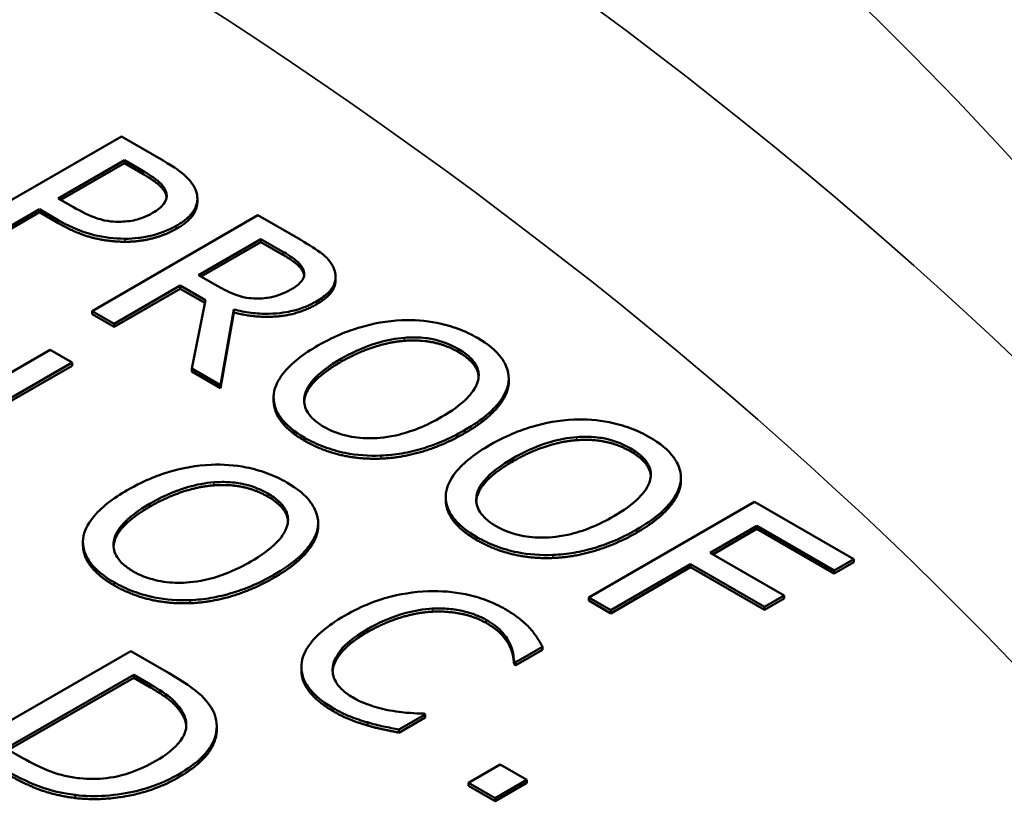
# Model space of a CAD drawing. Units: inches. Extents: x 0.1 to 21.9, y 0.1 to 16.9.
# Drawn here: x 18 to 18.4, y 13.6 to 13.9 of the extents above; entities that cross this region are included whole.
import ezdxf

# ---------------------------------------------------------------- set-up
doc = ezdxf.new("R2010")
doc.units = ezdxf.units.IN
doc.header["$MEASUREMENT"] = 0
doc.layers.add('Visible (ANSI)', color=7, linetype='Continuous', lineweight=50)
doc.layers.add('Visible Narrow (ANSI)', color=7, linetype='Continuous', lineweight=35)

msp = doc.modelspace()

# ---------------------------------------------------------------- linework, layer by layer
at = {"layer": 'Visible (ANSI)'}
for p, q in [((18.03273, 13.89568), (17.96626, 13.8573)), ((18.04943, 13.88604), (18.03273, 13.89568)), ((18.00742, 13.87086), (18.03392, 13.88616)), ((18.03392, 13.88616), (18.04124, 13.88193)), ((18.03392, 13.88494), (18.03392, 13.88616)), ((18.03392, 13.88494), (18.00848, 13.87025)), ((18.04124, 13.88071), (18.03392, 13.88494)), ((18.01345, 13.86738), (18.00742, 13.87086)), ((18.06315, 13.86954), (18.06315, 13.87076)), ((17.9751, 13.8522), (17.99988, 13.86651)), ((17.99988, 13.86651), (18.00736, 13.86219)), ((17.99988, 13.86528), (17.99988, 13.86651)), ((17.99988, 13.86528), (17.9751, 13.85098)), ((18.00736, 13.86096), (17.99988, 13.86528)), ((18.08745, 13.86409), (18.02098, 13.82571)), ((18.10458, 13.8542), (18.08745, 13.86409)), ((18.06364, 13.84014), (18.08863, 13.85457)), ((18.08863, 13.85457), (18.09741, 13.8495)), ((18.08863, 13.85335), (18.08863, 13.85457)), ((18.08863, 13.85335), (18.0647, 13.83953)), ((18.09741, 13.84828), (18.08863, 13.85335)), ((18.0714, 13.83567), (18.06364, 13.84014)), ((18.11855, 13.83821), (18.11855, 13.83944)), ((18.02981, 13.82061), (18.05626, 13.83588)), ((18.05626, 13.83466), (18.02981, 13.81939)), ((18.05626, 13.83588), (18.06639, 13.83004)), ((18.05626, 13.83466), (18.05626, 13.83588)), ((18.06617, 13.82894), (18.05626, 13.83466)), ((18.06639, 13.83004), (18.06095, 13.80264)), ((18.02098, 13.82571), (18.02981, 13.82061)), ((18.02098, 13.82449), (18.02098, 13.82571)), ((18.02981, 13.81939), (18.02098, 13.82449)), ((18.07242, 13.79602), (18.0777, 13.82637)), ((18.0777, 13.82514), (18.07242, 13.79479)), ((18.0777, 13.82514), (18.0777, 13.82637)), ((18.02981, 13.81939), (18.02981, 13.82061)), ((18.00413, 13.81013), (17.93766, 13.77175)), ((18.01297, 13.80503), (18.00413, 13.81013)), ((17.95436, 13.77119), (18.01297, 13.80503)), ((18.01297, 13.8038), (17.95542, 13.77058)), ((18.01297, 13.8038), (18.01297, 13.80503)), ((18.06095, 13.80264), (18.07242, 13.79602)), ((18.06095, 13.80141), (18.06095, 13.80264)), ((18.07242, 13.79479), (18.06095, 13.80141)), ((18.07242, 13.79479), (18.07242, 13.79602)), ((18.18789, 13.7961), (18.18789, 13.79733)), ((18.18796, 13.79736), (18.18796, 13.79859)), ((18.09371, 13.78985), (18.09371, 13.79108)), ((18.25688, 13.75627), (18.25688, 13.7575)), ((18.25695, 13.75753), (18.25695, 13.75876)), ((18.1627, 13.75002), (18.1627, 13.75125)), ((18.28644, 13.7492), (18.21997, 13.71082)), ((18.32619, 13.72625), (18.28644, 13.7492)), ((18.11156, 13.73941), (18.11156, 13.74064)), ((18.11149, 13.73815), (18.11149, 13.73938)), ((18.26867, 13.72874), (18.28741, 13.73956)), ((18.28741, 13.73833), (18.26973, 13.72812)), ((18.28741, 13.73956), (18.31833, 13.72171)), ((18.28741, 13.73833), (18.28741, 13.73956)), ((18.31833, 13.72048), (18.28741, 13.73833)), ((18.01731, 13.7319), (18.01731, 13.73313)), ((18.29829, 13.71163), (18.26867, 13.72874)), ((18.22881, 13.70572), (18.2608, 13.7242)), ((18.2608, 13.7242), (18.29043, 13.70709)), ((18.2608, 13.72297), (18.2608, 13.7242)), ((18.31833, 13.72171), (18.32619, 13.72625)), ((18.32619, 13.72502), (18.31833, 13.72048)), ((18.32619, 13.72502), (18.32619, 13.72625)), ((18.2608, 13.72297), (18.22881, 13.7045)), ((18.29043, 13.70587), (18.2608, 13.72297)), ((18.31833, 13.72048), (18.31833, 13.72171)), ((18.21997, 13.71082), (18.22881, 13.70572)), ((18.21997, 13.7096), (18.21997, 13.71082)), ((18.22881, 13.7045), (18.21997, 13.7096)), ((18.29043, 13.70709), (18.29829, 13.71163)), ((18.29829, 13.71041), (18.29043, 13.70587)), ((18.29829, 13.71041), (18.29829, 13.71163)), ((18.22881, 13.7045), (18.22881, 13.70572)), ((18.29043, 13.70587), (18.29043, 13.70709)), ((18.03644, 13.68941), (17.96997, 13.65104)), ((18.05158, 13.68068), (18.03644, 13.68941)), ((18.19079, 13.68495), (18.20145, 13.69111)), ((18.20145, 13.68988), (18.19079, 13.68373)), ((18.20145, 13.68988), (18.20145, 13.69111)), ((18.19008, 13.68413), (18.19008, 13.68535)), ((18.19008, 13.68535), (18.19079, 13.68495)), ((18.19079, 13.68373), (18.19079, 13.68495)), ((18.10483, 13.68171), (18.10483, 13.68294)), ((18.19079, 13.68373), (18.19008, 13.68413)), ((17.98646, 13.65035), (18.03763, 13.6799)), ((18.03763, 13.67867), (17.98752, 13.64974)), ((18.03763, 13.6799), (18.04436, 13.67601)), ((18.03763, 13.67867), (18.03763, 13.6799)), ((18.04436, 13.67479), (18.03763, 13.67867)), ((18.14392, 13.65789), (18.15448, 13.66399)), ((18.15448, 13.66277), (18.14392, 13.65667)), ((18.15448, 13.66399), (18.15383, 13.66436)), ((18.15448, 13.66277), (18.15448, 13.66399)), ((18.07093, 13.65797), (18.07093, 13.6592)), ((18.13132, 13.65959), (18.13132, 13.66082)), ((18.14392, 13.65667), (18.14392, 13.65789)), ((17.99319, 13.64647), (17.98646, 13.65035)), ((18.18454, 13.6439), (18.17183, 13.63656)), ((18.19521, 13.63774), (18.18454, 13.6439)), ((18.1825, 13.6304), (18.19521, 13.63774)), ((18.19521, 13.63651), (18.19521, 13.63774)), ((18.17183, 13.63533), (18.17183, 13.63656)), ((18.17183, 13.63656), (18.1825, 13.6304)), ((18.1825, 13.62917), (18.17183, 13.63533)), ((18.19521, 13.63651), (18.1825, 13.62917)), ((18.01414, 13.63047), (18.01414, 13.6317)), ((18.1825, 13.62917), (18.1825, 13.6304))]:
    msp.add_line(p, q, dxfattribs=at)
for points, degree, knots in [([(18.06268, 13.8736), (18.062, 13.87577), (18.06055, 13.87779), (18.05687, 13.88121), (18.05417, 13.8833), (18.04943, 13.88604)], 3, [-0.112936, -0.112936, -0.112936, -0.112936, -0.0511224, -0.0511224, 0, 0, 0, 0]), ([(18.04124, 13.88193), (18.04315, 13.88083), (18.04611, 13.87902), (18.04922, 13.87612), (18.05012, 13.87492), (18.05056, 13.87363)], 3, [-0.04507759, -0.04507759, -0.04507759, -0.04507759, -0.01733561, -0.01733561, 0, 0, 0, 0]), ([(18.05056, 13.87363), (18.05085, 13.8728), (18.05094, 13.87197), (18.05066, 13.8703), (18.05031, 13.86951), (18.04872, 13.86734), (18.0471, 13.8661), (18.04523, 13.86502)], 3, [-0.04231346, -0.04231346, -0.04231346, -0.04231346, -0.03115465, -0.03115465, -0.02013943, -0.02013943, 0, 0, 0, 0]), ([(18.05471, 13.85985), (18.05671, 13.86101), (18.05852, 13.86229), (18.06089, 13.86467), (18.06195, 13.86598), (18.06332, 13.86969), (18.06332, 13.87164), (18.06268, 13.8736)], 3, [-0.08538411, -0.08538411, -0.08538411, -0.08538411, -0.05009208, -0.05009208, -0.02626261, -0.02626261, 0, 0, 0, 0]), ([(18.0316, 13.8615), (18.03012, 13.86148), (18.02867, 13.86158), (18.02528, 13.86212), (18.02379, 13.86259), (18.01982, 13.86394), (18.01648, 13.86563), (18.01345, 13.86738)], 3, [-0.04631853, -0.04631853, -0.04631853, -0.04631853, -0.04055849, -0.04055849, -0.03262334, -0.03262334, 0, 0, 0, 0]), ([(18.06315, 13.86954), (18.06315, 13.86739), (18.06026, 13.86183), (18.05471, 13.85863)], 2, [0.396396, 0.396396, 0.396396, 1, 2, 2, 2]), ([(18.00736, 13.86219), (18.01409, 13.8583), (18.01891, 13.85687), (18.02571, 13.85522), (18.02984, 13.85471), (18.03413, 13.85469)], 3, [-0.05622632, -0.05622632, -0.05622632, -0.05622632, -0.03273519, -0.03273519, 0, 0, 0, 0]), ([(18.04523, 13.86502), (18.04249, 13.86344), (18.0402, 13.86267), (18.03624, 13.86172), (18.03394, 13.8615), (18.0316, 13.8615)], 3, [-0.03261677, -0.03261677, -0.03261677, -0.03261677, -0.01785245, -0.01785245, 0, 0, 0, 0]), ([(18.03413, 13.85469), (18.03596, 13.85468), (18.03777, 13.85479), (18.04143, 13.85523), (18.04324, 13.85558), (18.04774, 13.8567), (18.05122, 13.85784), (18.05471, 13.85985)], 3, [-0.08449769, -0.08449769, -0.08449769, -0.08449769, -0.06153121, -0.06153121, -0.03763249, -0.03763249, 0, 0, 0, 0]), ([(18.11799, 13.84241), (18.11759, 13.84349), (18.11702, 13.84454), (18.11551, 13.84653), (18.1146, 13.84746), (18.11087, 13.85044), (18.10777, 13.85236), (18.10458, 13.8542)], 3, [-0.06307768, -0.06307768, -0.06307768, -0.06307768, -0.04851254, -0.04851254, -0.03441552, -0.03441552, 0, 0, 0, 0]), ([(18.09741, 13.8495), (18.0989, 13.84865), (18.10158, 13.84702), (18.10446, 13.84438), (18.10529, 13.84328), (18.10571, 13.8421)], 3, [-0.04123526, -0.04123526, -0.04123526, -0.04123526, -0.01584887, -0.01584887, 0, 0, 0, 0]), ([(18.11099, 13.82966), (18.11284, 13.83074), (18.11454, 13.83194), (18.11675, 13.8342), (18.11764, 13.83539), (18.11874, 13.83879), (18.11866, 13.84061), (18.11799, 13.84241)], 3, [-0.07573379, -0.07573379, -0.07573379, -0.07573379, -0.04574789, -0.04574789, -0.02438066, -0.02438066, 0, 0, 0, 0]), ([(18.10571, 13.8421), (18.10595, 13.84138), (18.10603, 13.84065), (18.10576, 13.83907), (18.10538, 13.83838), (18.10411, 13.83661), (18.10272, 13.83552), (18.10107, 13.83458)], 3, [-0.03197247, -0.03197247, -0.03197247, -0.03197247, -0.02534279, -0.02534279, -0.01768623, -0.01768623, 0, 0, 0, 0]), ([(18.08685, 13.83072), (18.08547, 13.83072), (18.08411, 13.83083), (18.08086, 13.83139), (18.07949, 13.83188), (18.07621, 13.83309), (18.07368, 13.83435), (18.0714, 13.83567)], 3, [-0.03312051, -0.03312051, -0.03312051, -0.03312051, -0.02962391, -0.02962391, -0.0245967, -0.0245967, 0, 0, 0, 0]), ([(18.10107, 13.83458), (18.09983, 13.83386), (18.09847, 13.83318), (18.09556, 13.83202), (18.0942, 13.83161), (18.09097, 13.83089), (18.08895, 13.83069), (18.08685, 13.83072)], 3, [-0.03669765, -0.03669765, -0.03669765, -0.03669765, -0.02636592, -0.02636592, -0.01597226, -0.01597226, 0, 0, 0, 0]), ([(18.11855, 13.83821), (18.11855, 13.83642), (18.11621, 13.83146), (18.11099, 13.82844)], 2, [0.45098, 0.45098, 0.45098, 1, 2, 2, 2]), ([(18.0777, 13.82637), (18.07995, 13.82577), (18.08229, 13.82531), (18.087, 13.82471), (18.08933, 13.82458), (18.09632, 13.82467), (18.0996, 13.82535), (18.10492, 13.82665), (18.10815, 13.82803), (18.11099, 13.82966)], 3, [-0.05797178, -0.05797178, -0.05797178, -0.05797178, -0.0507953, -0.0507953, -0.04396932, -0.04396932, -0.03052547, -0.03052547, 0, 0, 0, 0]), ([(18.14507, 13.82205), (18.13915, 13.82174), (18.13353, 13.8207), (18.12497, 13.81819), (18.11901, 13.81621), (18.11146, 13.81185)], 3, [-0.2131888, -0.2131888, -0.2131888, -0.2131888, -0.0813168, -0.0813168, 0, 0, 0, 0]), ([(18.17545, 13.8149), (18.17306, 13.81628), (18.17046, 13.81752), (18.16496, 13.81957), (18.16215, 13.82038), (18.1546, 13.82188), (18.1499, 13.82223), (18.14507, 13.82205)], 3, [-0.08639565, -0.08639565, -0.08639565, -0.08639565, -0.06085445, -0.06085445, -0.03684088, -0.03684088, 0, 0, 0, 0]), ([(18.12067, 13.80653), (18.12414, 13.80854), (18.12947, 13.81126), (18.13918, 13.81404), (18.14263, 13.81473), (18.1462, 13.81499)], 3, [-0.08266872, -0.08266872, -0.08266872, -0.08266872, -0.02745484, -0.02745484, 0, 0, 0, 0]), ([(18.1462, 13.81499), (18.14838, 13.81515), (18.15057, 13.81518), (18.15522, 13.81486), (18.15719, 13.81449), (18.16216, 13.8133), (18.1652, 13.81198), (18.16786, 13.81045)], 3, [-0.05188349, -0.05188349, -0.05188349, -0.05188349, -0.04099555, -0.04099555, -0.02861208, -0.02861208, 0, 0, 0, 0]), ([(18.18789, 13.79733), (18.18806, 13.79893), (18.18791, 13.80052), (18.18686, 13.80404), (18.18588, 13.80567), (18.18289, 13.80987), (18.17952, 13.81255), (18.17545, 13.8149)], 3, [-0.07287845, -0.07287845, -0.07287845, -0.07287845, -0.05986987, -0.05986987, -0.04383492, -0.04383492, 0, 0, 0, 0]), ([(18.11146, 13.81185), (18.10579, 13.80858), (18.10082, 13.80486), (18.0955, 13.79806), (18.09414, 13.79534), (18.09379, 13.79251)], 3, [-0.09849707, -0.09849707, -0.09849707, -0.09849707, -0.03744156, -0.03744156, 0, 0, 0, 0]), ([(18.16786, 13.81045), (18.16959, 13.80945), (18.17113, 13.80835), (18.17358, 13.80601), (18.1745, 13.80479), (18.17595, 13.80169), (18.17609, 13.79984), (18.17567, 13.79798)], 3, [-0.0610269, -0.0610269, -0.0610269, -0.0610269, -0.04231273, -0.04231273, -0.02480492, -0.02480492, 0, 0, 0, 0]), ([(18.17588, 13.79936), (18.17572, 13.80146), (18.17249, 13.80655), (18.16786, 13.80923)], 2, [0.378345, 0.378345, 0.378345, 1, 2, 2, 2]), ([(18.11388, 13.77929), (18.11242, 13.78013), (18.1111, 13.78105), (18.1089, 13.78299), (18.10802, 13.78398), (18.10623, 13.78685), (18.1058, 13.78872), (18.10618, 13.79322), (18.10743, 13.7955), (18.11181, 13.80084), (18.11612, 13.8039), (18.12067, 13.80653)], 3, [-0.1249514, -0.1249514, -0.1249514, -0.1249514, -0.1116836, -0.1116836, -0.0992033, -0.0992033, -0.077831, -0.077831, -0.0490768, -0.0490768, 0, 0, 0, 0]), ([(18.12067, 13.80531), (18.10758, 13.79775), (18.10599, 13.78991), (18.10595, 13.78926)], 2, [0, 0, 0, 1, 1.092176, 1.092176, 1.092176]), ([(18.17567, 13.79798), (18.17498, 13.79487), (18.17264, 13.79223), (18.16855, 13.78802), (18.16491, 13.78549), (18.16101, 13.78324)], 3, [-0.06361858, -0.06361858, -0.06361858, -0.06361858, -0.04194243, -0.04194243, 0, 0, 0, 0]), ([(18.17023, 13.77792), (18.17775, 13.78226), (18.18164, 13.78601), (18.18606, 13.7916), (18.18749, 13.79441), (18.18789, 13.79733)], 3, [-0.08108602, -0.08108602, -0.08108602, -0.08108602, -0.03863117, -0.03863117, 0, 0, 0, 0]), ([(18.09379, 13.79251), (18.09361, 13.79089), (18.09373, 13.78929), (18.09461, 13.78617), (18.09534, 13.78464), (18.09865, 13.77999), (18.10207, 13.77728), (18.10618, 13.77491)], 3, [-0.0892805, -0.0892805, -0.0892805, -0.0892805, -0.06629291, -0.06629291, -0.04429016, -0.04429016, 0, 0, 0, 0]), ([(18.10618, 13.77368), (18.09945, 13.77757), (18.09371, 13.78577), (18.09371, 13.78985)], 2, [0, 0, 0, 1, 1.851852, 1.851852, 1.851852]), ([(18.16101, 13.78324), (18.15816, 13.78159), (18.15505, 13.78002), (18.1489, 13.77755), (18.14585, 13.77656), (18.138, 13.77484), (18.13435, 13.7747), (18.12872, 13.77473), (18.12567, 13.77507), (18.11939, 13.77658), (18.11646, 13.77781), (18.11388, 13.77929)], 3, [-0.09905445, -0.09905445, -0.09905445, -0.09905445, -0.08371601, -0.08371601, -0.07061436, -0.07061436, -0.05180673, -0.05180673, -0.02771278, -0.02771278, 0, 0, 0, 0]), ([(18.21406, 13.78222), (18.20814, 13.78191), (18.20252, 13.78087), (18.19396, 13.77835), (18.18799, 13.77638), (18.18045, 13.77202)], 3, [-0.2131888, -0.2131888, -0.2131888, -0.2131888, -0.0813168, -0.0813168, 0, 0, 0, 0]), ([(18.24444, 13.77507), (18.24205, 13.77645), (18.23945, 13.77769), (18.23395, 13.77974), (18.23114, 13.78055), (18.22359, 13.78205), (18.21888, 13.7824), (18.21406, 13.78222)], 3, [-0.08639565, -0.08639565, -0.08639565, -0.08639565, -0.06085445, -0.06085445, -0.03684088, -0.03684088, 0, 0, 0, 0]), ([(18.13667, 13.76775), (18.13951, 13.76786), (18.14231, 13.76817), (18.14798, 13.76914), (18.15083, 13.76984), (18.15806, 13.77202), (18.16379, 13.77421), (18.17023, 13.77792)], 3, [-0.1500931, -0.1500931, -0.1500931, -0.1500931, -0.1112437, -0.1112437, -0.069327, -0.069327, 0, 0, 0, 0]), ([(18.21519, 13.77516), (18.21736, 13.77532), (18.21956, 13.77535), (18.22421, 13.77503), (18.22618, 13.77466), (18.23114, 13.77347), (18.23419, 13.77215), (18.23684, 13.77062)], 3, [-0.05188349, -0.05188349, -0.05188349, -0.05188349, -0.04099555, -0.04099555, -0.02861208, -0.02861208, 0, 0, 0, 0]), ([(18.10618, 13.77491), (18.10855, 13.77354), (18.11113, 13.7723), (18.11658, 13.77026), (18.11945, 13.76942), (18.12704, 13.7679), (18.1318, 13.76758), (18.13667, 13.76775)], 3, [-0.0868907, -0.0868907, -0.0868907, -0.0868907, -0.06118303, -0.06118303, -0.03715348, -0.03715348, 0, 0, 0, 0]), ([(18.18045, 13.77202), (18.17478, 13.76875), (18.16981, 13.76503), (18.16449, 13.75823), (18.16313, 13.75551), (18.16278, 13.75268)], 3, [-0.09849707, -0.09849707, -0.09849707, -0.09849707, -0.03744156, -0.03744156, 0, 0, 0, 0]), ([(18.18966, 13.7667), (18.19313, 13.76871), (18.19845, 13.77143), (18.20817, 13.77421), (18.21162, 13.7749), (18.21519, 13.77516)], 3, [-0.08266872, -0.08266872, -0.08266872, -0.08266872, -0.02745484, -0.02745484, 0, 0, 0, 0]), ([(18.25688, 13.7575), (18.25705, 13.7591), (18.2569, 13.76069), (18.25585, 13.76421), (18.25487, 13.76584), (18.25188, 13.77004), (18.24851, 13.77272), (18.24444, 13.77507)], 3, [-0.07287845, -0.07287845, -0.07287845, -0.07287845, -0.05986987, -0.05986987, -0.04383492, -0.04383492, 0, 0, 0, 0]), ([(18.23684, 13.77062), (18.23858, 13.76962), (18.24012, 13.76852), (18.24257, 13.76618), (18.24349, 13.76496), (18.24494, 13.76186), (18.24508, 13.76001), (18.24465, 13.75815)], 3, [-0.0610269, -0.0610269, -0.0610269, -0.0610269, -0.04231273, -0.04231273, -0.02480492, -0.02480492, 0, 0, 0, 0]), ([(18.24486, 13.75953), (18.24471, 13.76163), (18.24148, 13.76672), (18.23684, 13.7694)], 2, [0.378345, 0.378345, 0.378345, 1, 2, 2, 2]), ([(18.06867, 13.7641), (18.06275, 13.76379), (18.05713, 13.76274), (18.04857, 13.76023), (18.0426, 13.75826), (18.03506, 13.7539)], 3, [-0.2131888, -0.2131888, -0.2131888, -0.2131888, -0.0813168, -0.0813168, 0, 0, 0, 0]), ([(18.09905, 13.75695), (18.09666, 13.75832), (18.09406, 13.75957), (18.08856, 13.76162), (18.08575, 13.76243), (18.07819, 13.76393), (18.07349, 13.76428), (18.06867, 13.7641)], 3, [-0.08639565, -0.08639565, -0.08639565, -0.08639565, -0.06085445, -0.06085445, -0.03684088, -0.03684088, 0, 0, 0, 0]), ([(18.18287, 13.73946), (18.18141, 13.7403), (18.18009, 13.74122), (18.17789, 13.74316), (18.17701, 13.74415), (18.17522, 13.74702), (18.17479, 13.74889), (18.17517, 13.75339), (18.17642, 13.75567), (18.1808, 13.76101), (18.18511, 13.76407), (18.18966, 13.7667)], 3, [-0.1249514, -0.1249514, -0.1249514, -0.1249514, -0.1116836, -0.1116836, -0.0992033, -0.0992033, -0.077831, -0.077831, -0.0490768, -0.0490768, 0, 0, 0, 0]), ([(18.18966, 13.76548), (18.17657, 13.75792), (18.17498, 13.75007), (18.17494, 13.74943)], 2, [0, 0, 0, 1, 1.092176, 1.092176, 1.092176]), ([(18.04427, 13.74858), (18.04774, 13.75059), (18.05306, 13.75331), (18.06278, 13.75609), (18.06622, 13.75678), (18.0698, 13.75704)], 3, [-0.08266872, -0.08266872, -0.08266872, -0.08266872, -0.02745484, -0.02745484, 0, 0, 0, 0]), ([(18.0698, 13.75704), (18.07197, 13.7572), (18.07417, 13.75723), (18.07882, 13.75691), (18.08079, 13.75654), (18.08575, 13.75535), (18.0888, 13.75403), (18.09145, 13.7525)], 3, [-0.05188349, -0.05188349, -0.05188349, -0.05188349, -0.04099555, -0.04099555, -0.02861208, -0.02861208, 0, 0, 0, 0]), ([(18.11149, 13.73938), (18.11166, 13.74098), (18.11151, 13.74256), (18.11046, 13.74609), (18.10948, 13.74772), (18.10649, 13.75192), (18.10312, 13.7546), (18.09905, 13.75695)], 3, [-0.07287845, -0.07287845, -0.07287845, -0.07287845, -0.05986987, -0.05986987, -0.04383492, -0.04383492, 0, 0, 0, 0]), ([(18.24465, 13.75815), (18.24397, 13.75504), (18.24163, 13.7524), (18.23754, 13.74819), (18.2339, 13.74566), (18.23, 13.74341)], 3, [-0.06361858, -0.06361858, -0.06361858, -0.06361858, -0.04194243, -0.04194243, 0, 0, 0, 0]), ([(18.23921, 13.73809), (18.24673, 13.74243), (18.25063, 13.74618), (18.25504, 13.75177), (18.25648, 13.75458), (18.25688, 13.7575)], 3, [-0.08108602, -0.08108602, -0.08108602, -0.08108602, -0.03863117, -0.03863117, 0, 0, 0, 0]), ([(18.03506, 13.7539), (18.02939, 13.75063), (18.02442, 13.74691), (18.0191, 13.74011), (18.01774, 13.73739), (18.01739, 13.73456)], 3, [-0.09849707, -0.09849707, -0.09849707, -0.09849707, -0.03744156, -0.03744156, 0, 0, 0, 0]), ([(18.09145, 13.7525), (18.09319, 13.7515), (18.09473, 13.7504), (18.09718, 13.74805), (18.0981, 13.74684), (18.09954, 13.74374), (18.09969, 13.74189), (18.09926, 13.74003)], 3, [-0.0610269, -0.0610269, -0.0610269, -0.0610269, -0.04231273, -0.04231273, -0.02480492, -0.02480492, 0, 0, 0, 0]), ([(18.16278, 13.75268), (18.1626, 13.75106), (18.16272, 13.74946), (18.1636, 13.74634), (18.16433, 13.74481), (18.16764, 13.74016), (18.17106, 13.73745), (18.17517, 13.73507)], 3, [-0.0892805, -0.0892805, -0.0892805, -0.0892805, -0.06629291, -0.06629291, -0.04429016, -0.04429016, 0, 0, 0, 0]), ([(18.03748, 13.72134), (18.03602, 13.72218), (18.03469, 13.7231), (18.0325, 13.72504), (18.03162, 13.72603), (18.02983, 13.72889), (18.0294, 13.73077), (18.02978, 13.73527), (18.03103, 13.73755), (18.03541, 13.74289), (18.03971, 13.74595), (18.04427, 13.74858)], 3, [-0.1249514, -0.1249514, -0.1249514, -0.1249514, -0.1116836, -0.1116836, -0.0992033, -0.0992033, -0.077831, -0.077831, -0.0490768, -0.0490768, 0, 0, 0, 0]), ([(18.09947, 13.74141), (18.09932, 13.74351), (18.09609, 13.7486), (18.09145, 13.75128)], 2, [0.378345, 0.378345, 0.378345, 1, 2, 2, 2]), ([(18.17517, 13.73385), (18.16844, 13.73774), (18.1627, 13.74594), (18.1627, 13.75002)], 2, [0, 0, 0, 1, 1.851852, 1.851852, 1.851852]), ([(18.04427, 13.74736), (18.03118, 13.7398), (18.02959, 13.73195), (18.02955, 13.73131)], 2, [0, 0, 0, 1, 1.092176, 1.092176, 1.092176]), ([(18.09926, 13.74003), (18.09858, 13.73692), (18.09624, 13.73428), (18.09215, 13.73007), (18.0885, 13.72754), (18.08461, 13.72529)], 3, [-0.06361858, -0.06361858, -0.06361858, -0.06361858, -0.04194243, -0.04194243, 0, 0, 0, 0]), ([(18.23, 13.74341), (18.22715, 13.74176), (18.22404, 13.74019), (18.21789, 13.73772), (18.21484, 13.73673), (18.20699, 13.73501), (18.20334, 13.73487), (18.1977, 13.7349), (18.19465, 13.73524), (18.18838, 13.73675), (18.18544, 13.73798), (18.18287, 13.73946)], 3, [-0.09905445, -0.09905445, -0.09905445, -0.09905445, -0.08371601, -0.08371601, -0.07061436, -0.07061436, -0.05180673, -0.05180673, -0.02771278, -0.02771278, 0, 0, 0, 0]), ([(18.09382, 13.71997), (18.10134, 13.72431), (18.10524, 13.72806), (18.10965, 13.73365), (18.11109, 13.73646), (18.11149, 13.73938)], 3, [-0.08108602, -0.08108602, -0.08108602, -0.08108602, -0.03863117, -0.03863117, 0, 0, 0, 0]), ([(18.20566, 13.72792), (18.2085, 13.72803), (18.21129, 13.72833), (18.21697, 13.72931), (18.21982, 13.73001), (18.22705, 13.73219), (18.23278, 13.73438), (18.23921, 13.73809)], 3, [-0.1500931, -0.1500931, -0.1500931, -0.1500931, -0.1112437, -0.1112437, -0.069327, -0.069327, 0, 0, 0, 0]), ([(18.01739, 13.73456), (18.01721, 13.73294), (18.01733, 13.73134), (18.01821, 13.72822), (18.01894, 13.72669), (18.02225, 13.72204), (18.02567, 13.71933), (18.02978, 13.71695)], 3, [-0.0892805, -0.0892805, -0.0892805, -0.0892805, -0.06629291, -0.06629291, -0.04429016, -0.04429016, 0, 0, 0, 0]), ([(18.02978, 13.71573), (18.02305, 13.71962), (18.01731, 13.72782), (18.01731, 13.7319)], 2, [0, 0, 0, 1, 1.851852, 1.851852, 1.851852]), ([(18.17517, 13.73507), (18.17754, 13.73371), (18.18012, 13.73247), (18.18557, 13.73043), (18.18844, 13.72959), (18.19602, 13.72807), (18.20079, 13.72775), (18.20566, 13.72792)], 3, [-0.0868907, -0.0868907, -0.0868907, -0.0868907, -0.06118303, -0.06118303, -0.03715348, -0.03715348, 0, 0, 0, 0]), ([(18.08461, 13.72529), (18.08176, 13.72364), (18.07865, 13.72207), (18.0725, 13.7196), (18.06945, 13.71861), (18.06159, 13.71689), (18.05794, 13.71675), (18.05231, 13.71678), (18.04926, 13.71712), (18.04299, 13.71863), (18.04005, 13.71985), (18.03748, 13.72134)], 3, [-0.09905445, -0.09905445, -0.09905445, -0.09905445, -0.08371601, -0.08371601, -0.07061436, -0.07061436, -0.05180673, -0.05180673, -0.02771278, -0.02771278, 0, 0, 0, 0]), ([(18.02978, 13.71695), (18.03215, 13.71559), (18.03473, 13.71435), (18.04018, 13.71231), (18.04305, 13.71147), (18.05063, 13.70995), (18.0554, 13.70963), (18.06027, 13.7098)], 3, [-0.0868907, -0.0868907, -0.0868907, -0.0868907, -0.06118303, -0.06118303, -0.03715348, -0.03715348, 0, 0, 0, 0]), ([(18.06027, 13.7098), (18.06311, 13.70991), (18.0659, 13.71021), (18.07158, 13.71119), (18.07443, 13.71189), (18.08166, 13.71407), (18.08739, 13.71626), (18.09382, 13.71997)], 3, [-0.1500931, -0.1500931, -0.1500931, -0.1500931, -0.1112437, -0.1112437, -0.069327, -0.069327, 0, 0, 0, 0]), ([(18.15577, 13.71337), (18.14983, 13.71316), (18.14419, 13.71222), (18.13559, 13.7098), (18.1297, 13.7079), (18.12216, 13.70355)], 3, [-0.2153484, -0.2153484, -0.2153484, -0.2153484, -0.081194, -0.081194, 0, 0, 0, 0]), ([(18.18653, 13.70619), (18.18419, 13.70754), (18.18164, 13.70877), (18.17625, 13.71079), (18.1735, 13.71158), (18.16578, 13.71315), (18.16084, 13.71354), (18.15577, 13.71337)], 3, [-0.08773582, -0.08773582, -0.08773582, -0.08773582, -0.06243973, -0.06243973, -0.03868757, -0.03868757, 0, 0, 0, 0]), ([(18.13137, 13.69823), (18.13533, 13.70051), (18.14048, 13.70297), (18.15014, 13.70556), (18.15371, 13.7062), (18.15739, 13.70641)], 3, [-0.0811342, -0.0811342, -0.0811342, -0.0811342, -0.02820172, -0.02820172, 0, 0, 0, 0]), ([(18.15739, 13.70641), (18.15957, 13.70651), (18.16175, 13.70647), (18.16603, 13.7061), (18.16809, 13.70577), (18.17341, 13.7045), (18.17637, 13.70335), (18.17894, 13.70187)], 3, [-0.06042365, -0.06042365, -0.06042365, -0.06042365, -0.04388459, -0.04388459, -0.02768409, -0.02768409, 0, 0, 0, 0]), ([(18.19649, 13.69845), (18.19527, 13.69978), (18.19384, 13.70106), (18.19154, 13.70291), (18.18972, 13.70435), (18.18653, 13.70619)], 3, [-0.1016546, -0.1016546, -0.1016546, -0.1016546, -0.0343593, -0.0343593, 0, 0, 0, 0]), ([(18.12216, 13.70355), (18.11501, 13.69942), (18.11069, 13.69556), (18.10622, 13.68936), (18.10506, 13.68669), (18.10487, 13.68392)], 3, [-0.08857824, -0.08857824, -0.08857824, -0.08857824, -0.03650421, -0.03650421, 0, 0, 0, 0]), ([(18.17894, 13.70187), (18.18123, 13.70054), (18.18337, 13.69904), (18.18566, 13.69659), (18.18709, 13.69501), (18.18815, 13.69288)], 3, [-0.08962934, -0.08962934, -0.08962934, -0.08962934, -0.02921525, -0.02921525, 0, 0, 0, 0]), ([(18.11742, 13.68308), (18.11781, 13.68568), (18.11923, 13.68816), (18.1224, 13.69182), (18.12501, 13.69455), (18.13137, 13.69823)], 3, [-0.1882698, -0.1882698, -0.1882698, -0.1882698, -0.0685809, -0.0685809, 0, 0, 0, 0]), ([(18.20145, 13.69111), (18.20078, 13.6924), (18.20002, 13.69367), (18.19876, 13.69558), (18.19785, 13.69691), (18.19649, 13.69845)], 3, [-0.06748022, -0.06748022, -0.06748022, -0.06748022, -0.02282649, -0.02282649, 0, 0, 0, 0]), ([(18.18815, 13.69288), (18.18884, 13.6915), (18.18941, 13.69002), (18.18983, 13.68751), (18.19, 13.68643), (18.19008, 13.68535)], 3, [-0.03328158, -0.03328158, -0.03328158, -0.03328158, -0.01427072, -0.01427072, 0, 0, 0, 0]), ([(18.07011, 13.66388), (18.06916, 13.66652), (18.06723, 13.66905), (18.06364, 13.67261), (18.06052, 13.67551), (18.05158, 13.68068)], 3, [-0.2785801, -0.2785801, -0.2785801, -0.2785801, -0.0964132, -0.0964132, 0, 0, 0, 0]), ([(18.10487, 13.68392), (18.10475, 13.68234), (18.10492, 13.68077), (18.1059, 13.67765), (18.1067, 13.67614), (18.10945, 13.67244), (18.11228, 13.66957), (18.11753, 13.66654)], 3, [-0.1298678, -0.1298678, -0.1298678, -0.1298678, -0.0931863, -0.0931863, -0.0565756, -0.0565756, 0, 0, 0, 0]), ([(18.11753, 13.66532), (18.11107, 13.66905), (18.10483, 13.67742), (18.10483, 13.68171)], 2, [0, 0, 0, 1, 1.897059, 1.897059, 1.897059]), ([(18.12529, 13.67089), (18.12376, 13.67177), (18.12242, 13.67274), (18.11995, 13.67504), (18.11911, 13.67621), (18.11749, 13.67907), (18.11714, 13.68106), (18.11742, 13.68308)], 3, [-0.05074425, -0.05074425, -0.05074425, -0.05074425, -0.03972471, -0.03972471, -0.02683189, -0.02683189, 0, 0, 0, 0]), ([(18.04436, 13.67601), (18.04967, 13.67295), (18.05215, 13.67087), (18.05546, 13.66779), (18.05696, 13.66575), (18.05793, 13.66357)], 3, [-0.04780535, -0.04780535, -0.04780535, -0.04780535, -0.02963975, -0.02963975, 0, 0, 0, 0]), ([(18.14145, 13.66536), (18.13862, 13.66583), (18.13589, 13.66653), (18.13202, 13.66776), (18.12896, 13.66877), (18.12529, 13.67089)], 3, [-0.1185955, -0.1185955, -0.1185955, -0.1185955, -0.0396147, -0.0396147, 0, 0, 0, 0]), ([(18.11753, 13.66654), (18.11977, 13.66525), (18.12221, 13.66397), (18.12666, 13.66224), (18.12897, 13.6615), (18.13132, 13.66082)], 3, [-0.04088101, -0.04088101, -0.04088101, -0.04088101, -0.02004131, -0.02004131, 0, 0, 0, 0]), ([(18.15383, 13.66436), (18.15217, 13.66436), (18.15016, 13.66446), (18.14761, 13.66462), (18.14519, 13.66478), (18.14145, 13.66536)], 3, [-0.0823343, -0.0823343, -0.0823343, -0.0823343, -0.02954259, -0.02954259, 0, 0, 0, 0]), ([(18.05793, 13.66357), (18.05863, 13.6619), (18.05887, 13.6602), (18.05835, 13.65674), (18.05758, 13.65506), (18.05417, 13.65039), (18.05053, 13.64767), (18.04646, 13.64532)], 3, [-0.0895243, -0.0895243, -0.0895243, -0.0895243, -0.06688139, -0.06688139, -0.043855, -0.043855, 0, 0, 0, 0]), ([(18.05556, 13.63994), (18.05928, 13.64208), (18.06263, 13.64447), (18.06817, 13.65007), (18.06945, 13.65262), (18.0712, 13.65772), (18.07118, 13.6608), (18.07011, 13.66388)], 3, [-0.09259668, -0.09259668, -0.09259668, -0.09259668, -0.06854256, -0.06854256, -0.04150849, -0.04150849, 0, 0, 0, 0]), ([(18.07093, 13.65797), (18.07093, 13.65418), (18.06526, 13.64431), (18.05556, 13.63871)], 2, [0.380952, 0.380952, 0.380952, 1, 2, 2, 2]), ([(18.13132, 13.66082), (18.13337, 13.6602), (18.13562, 13.65959), (18.13985, 13.65875), (18.14189, 13.65832), (18.14392, 13.65789)], 3, [-0.03411854, -0.03411854, -0.03411854, -0.03411854, -0.0164874, -0.0164874, 0, 0, 0, 0]), ([(18.01597, 13.63841), (18.01393, 13.63862), (18.01195, 13.63894), (18.00731, 13.64001), (18.00535, 13.64072), (18.00041, 13.64257), (17.99659, 13.64451), (17.99319, 13.64647)], 3, [-0.05069368, -0.05069368, -0.05069368, -0.05069368, -0.04484078, -0.04484078, -0.03660729, -0.03660729, 0, 0, 0, 0]), ([(18.04646, 13.64532), (18.04348, 13.64359), (18.04014, 13.64196), (18.03415, 13.63987), (18.03085, 13.63892), (18.02317, 13.63801), (18.01957, 13.63801), (18.01597, 13.63841)], 3, [-0.1080377, -0.1080377, -0.1080377, -0.1080377, -0.0597188, -0.0597188, -0.0279622, -0.0279622, 0, 0, 0, 0]), ([(17.98527, 13.64221), (17.98947, 13.63978), (17.99462, 13.63706), (18.00188, 13.63431), (18.00652, 13.6327), (18.01414, 13.6317)], 3, [-0.1915817, -0.1915817, -0.1915817, -0.1915817, -0.0595419, -0.0595419, 0, 0, 0, 0]), ([(18.01414, 13.6317), (18.01813, 13.63122), (18.02215, 13.63113), (18.03077, 13.63169), (18.03506, 13.63241), (18.04508, 13.63481), (18.05067, 13.63711), (18.05556, 13.63994)], 3, [-0.1091887, -0.1091887, -0.1091887, -0.1091887, -0.0826745, -0.0826745, -0.0527685, -0.0527685, 0, 0, 0, 0])]:
    msp.add_open_spline(points, degree=degree, knots=knots, dxfattribs=at)
for points in [[(18.05056, 13.87241), (18.04986, 13.87443), (18.04539, 13.87831), (18.04124, 13.88071)], [(18.05082, 13.8713), (18.05075, 13.87185), (18.05056, 13.87241)], [(18.03413, 13.85347), (18.02729, 13.8535), (18.01447, 13.85686), (18.00736, 13.86096)], [(18.05471, 13.85863), (18.0504, 13.85614), (18.03957, 13.85344), (18.03413, 13.85347)], [(18.10571, 13.84088), (18.10506, 13.84268), (18.10107, 13.84616), (18.09741, 13.84828)], [(18.10592, 13.84), (18.10586, 13.84043), (18.10571, 13.84088)], [(18.11099, 13.82844), (18.10371, 13.82424), (18.08642, 13.82284), (18.0777, 13.82514)], [(18.1462, 13.81377), (18.14017, 13.81333), (18.12713, 13.80904), (18.12067, 13.80531)], [(18.16786, 13.80923), (18.16306, 13.81199), (18.1525, 13.81423), (18.1462, 13.81377)], [(18.18789, 13.7961), (18.18725, 13.79138), (18.17852, 13.78149), (18.17023, 13.7767)], [(18.18796, 13.79736), (18.18796, 13.79673), (18.18789, 13.7961)], [(18.17023, 13.7767), (18.16215, 13.77203), (18.14496, 13.76684), (18.13667, 13.76653)], [(18.13667, 13.76653), (18.12794, 13.76622), (18.1127, 13.76992), (18.10618, 13.77368)], [(18.21519, 13.77394), (18.20916, 13.7735), (18.19612, 13.76921), (18.18966, 13.76548)], [(18.23684, 13.7694), (18.23205, 13.77216), (18.22149, 13.7744), (18.21519, 13.77394)], [(18.0698, 13.75582), (18.06377, 13.75538), (18.05073, 13.75109), (18.04427, 13.74736)], [(18.09145, 13.75128), (18.08666, 13.75404), (18.0761, 13.75628), (18.0698, 13.75582)], [(18.25688, 13.75627), (18.25624, 13.75155), (18.24751, 13.74166), (18.23921, 13.73687)], [(18.25695, 13.75753), (18.25695, 13.7569), (18.25688, 13.75627)], [(18.11149, 13.73815), (18.11084, 13.73342), (18.10212, 13.72354), (18.09382, 13.71875)], [(18.11156, 13.73941), (18.11156, 13.73878), (18.11149, 13.73815)], [(18.23921, 13.73687), (18.23113, 13.7322), (18.21395, 13.72701), (18.20566, 13.7267)], [(18.20566, 13.7267), (18.19693, 13.72639), (18.18169, 13.73009), (18.17517, 13.73385)], [(18.09382, 13.71875), (18.08574, 13.71408), (18.06856, 13.70889), (18.06027, 13.70858)], [(18.06027, 13.70858), (18.05154, 13.70827), (18.0363, 13.71197), (18.02978, 13.71573)], [(18.15739, 13.70518), (18.1512, 13.70484), (18.13778, 13.70071), (18.13137, 13.697)], [(18.17894, 13.70064), (18.17468, 13.7031), (18.16358, 13.70546), (18.15739, 13.70518)], [(18.18815, 13.69166), (18.18701, 13.69393), (18.18281, 13.6984), (18.17894, 13.70064)], [(18.13137, 13.697), (18.12453, 13.69305), (18.11796, 13.68547), (18.11742, 13.68186)], [(18.19008, 13.68413), (18.18998, 13.68544), (18.18933, 13.68929), (18.18815, 13.69166)], [(18.11742, 13.68186), (18.11737, 13.68151), (18.11735, 13.68116)], [(18.05793, 13.66235), (18.05648, 13.66561), (18.05034, 13.67133), (18.04436, 13.67479)], [(18.13132, 13.65959), (18.12744, 13.66071), (18.12152, 13.66301), (18.11753, 13.66532)], [(18.05869, 13.65922), (18.05858, 13.66078), (18.05793, 13.66235)], [(18.14392, 13.65667), (18.14069, 13.65735), (18.13493, 13.6585), (18.13132, 13.65959)], [(18.01414, 13.63047), (18.0059, 13.63156), (17.99335, 13.63632), (17.98527, 13.64098)], [(18.05556, 13.63871), (18.04646, 13.63346), (18.02443, 13.62926), (18.01414, 13.63047)]]:
    msp.add_open_spline(points, degree=2, dxfattribs=at)
at = {"layer": 'Visible Narrow (ANSI)'}
for p, q in [((18.04124, 13.88071), (18.04124, 13.88193)), ((18.05056, 13.87241), (18.05056, 13.87363)), ((18.00736, 13.86096), (18.00736, 13.86219)), ((18.05471, 13.85863), (18.05471, 13.85985)), ((18.03413, 13.85347), (18.03413, 13.85469)), ((18.09741, 13.84828), (18.09741, 13.8495)), ((18.10571, 13.84088), (18.10571, 13.8421)), ((18.11099, 13.82844), (18.11099, 13.82966)), ((18.1462, 13.81377), (18.1462, 13.81499)), ((18.16786, 13.80923), (18.16786, 13.81045)), ((18.12067, 13.80531), (18.12067, 13.80653)), ((18.17023, 13.7767), (18.17023, 13.77792)), ((18.10618, 13.77368), (18.10618, 13.77491)), ((18.21519, 13.77394), (18.21519, 13.77516)), ((18.13667, 13.76653), (18.13667, 13.76775)), ((18.23684, 13.7694), (18.23684, 13.77062)), ((18.18966, 13.76548), (18.18966, 13.7667)), ((18.0698, 13.75582), (18.0698, 13.75704)), ((18.09145, 13.75128), (18.09145, 13.7525)), ((18.04427, 13.74736), (18.04427, 13.74858)), ((18.23921, 13.73687), (18.23921, 13.73809)), ((18.17517, 13.73385), (18.17517, 13.73507)), ((18.20566, 13.7267), (18.20566, 13.72792)), ((18.02978, 13.71573), (18.02978, 13.71695)), ((18.09382, 13.71875), (18.09382, 13.71997)), ((18.06027, 13.70858), (18.06027, 13.7098)), ((18.15739, 13.70518), (18.15739, 13.70641)), ((18.17894, 13.70064), (18.17894, 13.70187)), ((18.13137, 13.697), (18.13137, 13.69823)), ((18.18815, 13.69166), (18.18815, 13.69288)), ((18.11742, 13.68186), (18.11742, 13.68308)), ((18.04436, 13.67479), (18.04436, 13.67601)), ((18.11753, 13.66532), (18.11753, 13.66654)), ((18.05793, 13.66235), (18.05793, 13.66357)), ((18.05556, 13.63871), (18.05556, 13.63994))]:
    msp.add_line(p, q, dxfattribs=at)
for centre, major_axis, start_param, end_param in [((16.20146, 13.03787), (2.5625, 0), 0.285414, 1.285383), ((16.20146, 12.98684), (2.5, 0), 0.284406, 1.286391)]:
    msp.add_ellipse(centre, major_axis=major_axis, ratio=0.57735, start_param=start_param, end_param=end_param, dxfattribs=at)
for points, knots in [([(17.65263, 14.96681), (17.70809, 14.88597), (17.78423, 14.80422), (17.99905, 14.61946), (18.14875, 14.51619), (18.32278, 14.41571), (18.49682, 14.31523), (18.69502, 14.21764), (19.07941, 14.05645), (19.25993, 13.99001), (19.44563, 13.93162)], [-7.860259, -7.860259, -7.860259, -7.860259, -6.37397, -6.37397, -4.515744, -4.515744, -4.515744, -2.657519, -2.657519, -1.171229, -1.171229, -1.171229, -1.171229]), ([(18.72777, 13.51716), (18.67231, 13.65075), (18.59617, 13.77746), (18.38135, 14.03654), (18.23165, 14.16214), (18.05762, 14.26262), (17.88358, 14.36309), (17.68537, 14.43836), (17.30099, 14.52523), (17.12047, 14.5467), (16.93477, 14.55235)], [-7.683841, -7.683841, -7.683841, -7.683841, -6.19755, -6.19755, -4.339325, -4.339325, -4.339325, -2.481099, -2.481099, -0.994809, -0.994809, -0.994809, -0.994809]), ([(16.92295, 14.46291), (17.10399, 14.45852), (17.27988, 14.43853), (17.65316, 14.35566), (17.84509, 14.28325), (18.01342, 14.18607), (18.18175, 14.08888), (18.32633, 13.96701), (18.53376, 13.71461), (18.60717, 13.59065), (18.6603, 13.45985)], [0.98824, 0.98824, 0.98824, 0.98824, 2.481099, 2.481099, 4.339325, 4.339325, 4.339325, 6.19755, 6.19755, 7.69041, 7.69041, 7.69041, 7.69041])]:
    msp.add_open_spline(points, degree=3, knots=knots, dxfattribs=at)

doc.saveas('drawing.dxf')
